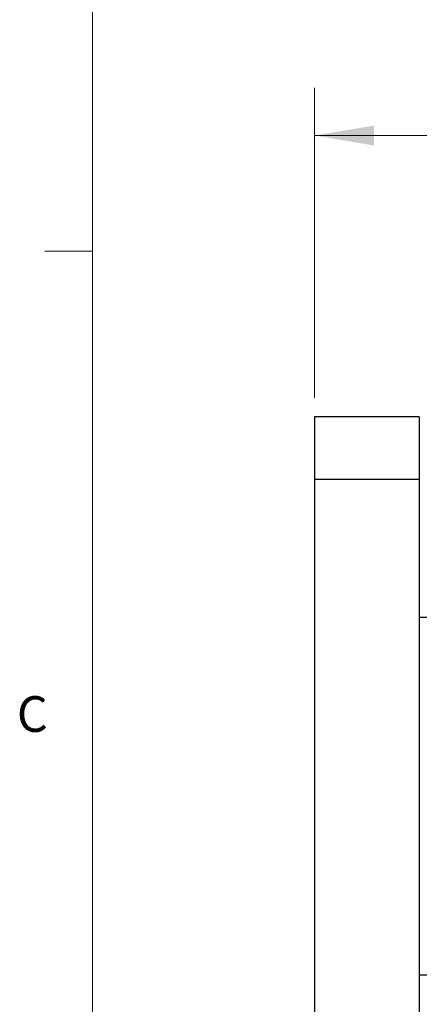
# Model space of a CAD drawing. Units: inches. Extents: x 0.4 to 16.6, y 0.2 to 10.8.
# Drawn here: x 0.4 to 1.5, y 6.1 to 8.7 of the extents above; entities that cross this region are included whole.
import ezdxf

# ---------------------------------------------------------------- set-up
doc = ezdxf.new("R2010")
doc.units = ezdxf.units.IN
doc.header["$MEASUREMENT"] = 0
doc.styles.add('SLDTEXTSTYLE0', font='TXT', dxfattribs={"width": 0.75})
doc.dimstyles.new('SLDDIMSTYLE0', dxfattribs={"dimtxt": 0.166667, "dimasz": 0.156, "dimexe": 0, "dimexo": 0.0625, "dimgap": 0.041667, "dimtad": 0, "dimtih": 1, "dimtoh": 1, "dimdec": 1, "dimrnd": 1e-09, "dimzin": 12, "dimdsep": 46, "dimtxsty": 'SLDTEXTSTYLE0', "dimsah": 1, "dimcen": 0.09, "dimadec": 0, "dimazin": 3, "dimtfac": 1, "dimtdec": 1, "dimtofl": 0, "dimtmove": 0, "dimatfit": 3, "dimfxl": 0, "dimfrac": 2, "dimtolj": 1, "dimtzin": 12, "dimarcsym": 0})

# ---------------------------------------------------------------- blocks, each defined once
blk = doc.blocks.new('_D_9')
at = {"color": 7, "linetype": 'Continuous', "lineweight": 0}
for p, q in [((2.0602, 8.6264), (2.0095, 8.6264)), ((2.0095, 8.6264), (2.0095, 8.3616)), ((2.3065, 8.6264), (2.3572, 8.6264)), ((2.3572, 8.6264), (2.3572, 8.3616)), ((1.21, 7.6937), (1.21, 8.5079)), ((3.0605, 6.9432), (3.0605, 8.5079)), ((1.21, 8.3829), (1.8635, 8.3829)), ((3.0605, 8.3829), (2.5031, 8.3829)), ((2.0095, 8.3616), (2.0602, 8.3616)), ((2.3572, 8.3616), (2.3065, 8.3616))]:
    blk.add_line(p, q, dxfattribs=at)
at = {"color": 7, "linetype": 'Continuous', "lineweight": 18}
for points in [[(1.21, 8.3829), (1.366, 8.3569), (1.366, 8.4089)], [(3.0605, 8.3829), (2.9045, 8.4089), (2.9045, 8.3569)]]:
    blk.add_solid(points, dxfattribs=at)
at = {"color": 7, "linetype": 'Continuous', "lineweight": 18, "char_height": 0.16667, "attachment_point": 1, "style": 'SLDTEXTSTYLE0'}
for s, insert in [('47', (2.0602, 8.5765)), ('1.9', (2.0295, 8.3204))]:
    blk.add_mtext(s, dxfattribs=dict(at, insert=insert))

msp = doc.modelspace()

# ---------------------------------------------------------------- linework, layer by layer
at = {"color": 7, "linetype": 'Continuous', "lineweight": 18}
for p, q in [((0.6263, 10.6421), (0.6263, 0.3921)), ((0.6263, 8.0796), (0.5013, 8.0796))]:
    msp.add_line(p, q, dxfattribs=at)
at = {"color": 7, "linetype": 'Continuous', "lineweight": 25}
for p, q in [((1.4856, 7.6437), (1.21, 7.6437)), ((1.21, 7.6437), (1.21, 7.4797)), ((1.4856, 7.6437), (1.4856, 7.4797)), ((1.4856, 7.4797), (1.21, 7.4797)), ((1.21, 7.4797), (1.21, 5.8167)), ((1.4856, 7.4797), (1.4856, 5.8167)), ((1.4856, 7.1182), (1.8105, 7.1182)), ((1.4856, 6.1782), (1.8105, 6.1782))]:
    msp.add_line(p, q, dxfattribs=at)

# ---------------------------------------------------------------- texts
at = {"color": 7, "linetype": 'Continuous', "lineweight": 0, "insert": (0.4273, 6.9103), "char_height": 0.0937, "attachment_point": 1, "style": 'SLDTEXTSTYLE0'}
msp.add_mtext('C', dxfattribs=at)

# ---------------------------------------------------------------- dimensions: what is measured, and where the dimension line sits
at = {"color": 7, "linetype": 'Continuous', "lineweight": 18}
dim = msp.add_linear_dim(base=(3.0605, 8.3829), p1=(1.21, 7.6437), p2=(3.0605, 6.8932), dimstyle='SLDDIMSTYLE0', dxfattribs=at)
dim.commit()
dim.dimension.update_dxf_attribs({"geometry": '_D_9', "text_midpoint": (2.1833, 8.3829), "dimtype": 160})

doc.saveas('drawing.dxf')
